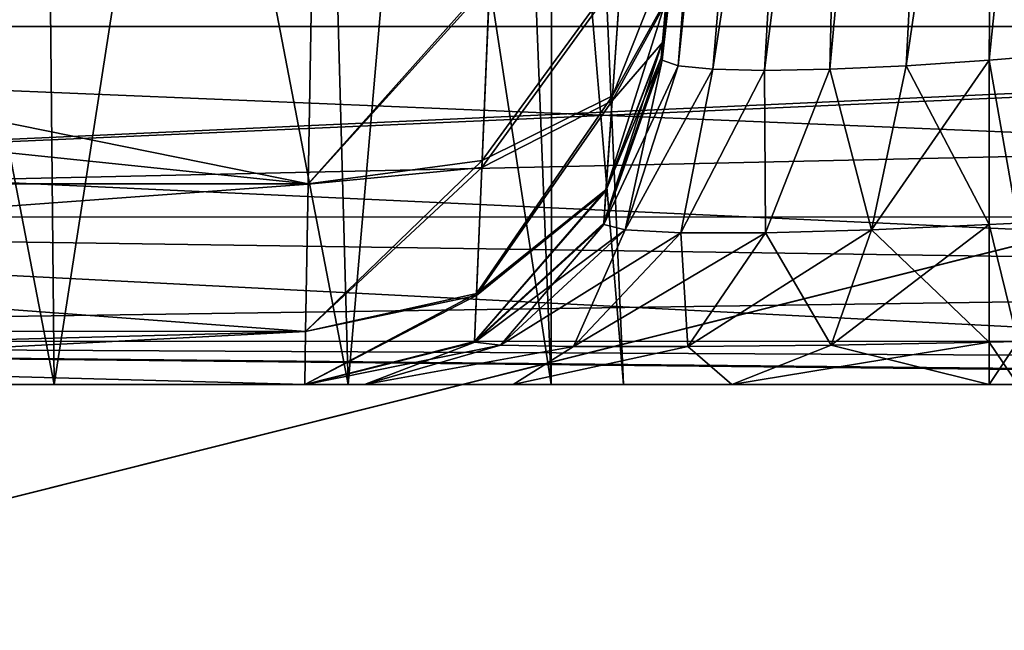
# Model space of a CAD drawing. Units: millimetres. Extents: x -308 to 308, y -200 to 0.
# Drawn here: x -162 to -156, y -25 to -21 of the extents above; entities that cross this region are included whole.
import ezdxf

# ---------------------------------------------------------------- set-up
doc = ezdxf.new("R2010")
doc.units = ezdxf.units.MM
doc.header["$LTSCALE"] = 65.185185
for name, color, linetype in [('115', 7, 'CONTINUOUS'), ('119', 7, 'CONTINUOUS'), ('133', 7, 'CONTINUOUS'), ('151', 7, 'CONTINUOUS'), ('160', 7, 'CONTINUOUS'), ('165', 7, 'CONTINUOUS'), ('173', 7, 'CONTINUOUS'), ('174', 7, 'CONTINUOUS'), ('175', 7, 'CONTINUOUS'), ('196', 7, 'CONTINUOUS'), ('197', 7, 'CONTINUOUS'), ('198', 7, 'CONTINUOUS'), ('20', 7, 'CONTINUOUS'), ('205', 7, 'CONTINUOUS'), ('206', 7, 'CONTINUOUS'), ('212', 7, 'CONTINUOUS'), ('213', 7, 'CONTINUOUS'), ('22', 7, 'CONTINUOUS'), ('239', 7, 'CONTINUOUS'), ('240', 7, 'CONTINUOUS'), ('266', 7, 'CONTINUOUS'), ('268', 7, 'CONTINUOUS'), ('34', 7, 'CONTINUOUS'), ('36', 7, 'CONTINUOUS'), ('56', 7, 'CONTINUOUS'), ('57', 7, 'CONTINUOUS'), ('67', 7, 'CONTINUOUS'), ('68', 7, 'CONTINUOUS'), ('89', 7, 'CONTINUOUS'), ('90', 7, 'CONTINUOUS')]:
    doc.layers.add(name, color=color, linetype=linetype)

msp = doc.modelspace()

# ---------------------------------------------------------------- linework, layer by layer
at = {"layer": '115', "color": 7, "linetype": 'CONTINUOUS', "true_color": 0x968f87}
for points in [[(-158.1963, -21.6743, -231.9769), (-157.2795, -11.195, -232.8938), (-157.0081, -11.132, -231.9028), (-158.1963, -21.6743, -231.9769)], [(-158.1963, -21.6743, -231.9769), (-157.0081, -11.132, -231.9028), (-158.1913, -21.688, -231.8172), (-158.1963, -21.6743, -231.9769)], [(-158.1913, -21.688, -231.8172), (-157.0081, -11.132, -231.9028), (-158.1021, -21.7196, -231.3536), (-158.1913, -21.688, -231.8172)], [(-158.1021, -21.7196, -231.3536), (-157.0081, -11.132, -231.9028), (-157.908, -21.739, -230.9275), (-158.1021, -21.7196, -231.3536)], [(-157.0081, -11.132, -231.9028), (-156.279, -11.132, -231.1733), (-157.908, -21.739, -230.9275), (-157.0081, -11.132, -231.9028)], [(-157.908, -21.739, -230.9275), (-156.279, -11.132, -231.1733), (-157.62, -21.7456, -230.561), (-157.908, -21.739, -230.9275)], [(-157.62, -21.7456, -230.561), (-156.279, -11.132, -231.1733), (-157.2536, -21.739, -230.273), (-157.62, -21.7456, -230.561)], [(-157.2536, -21.739, -230.273), (-156.279, -11.132, -231.1733), (-156.8275, -21.7196, -230.0789), (-157.2536, -21.739, -230.273)], [(-156.279, -11.132, -231.1733), (-155.2871, -11.195, -230.9014), (-156.8275, -21.7196, -230.0789), (-156.279, -11.132, -231.1733)], [(-155.2871, -11.195, -230.9014), (-156.3637, -21.688, -229.9896), (-156.8275, -21.7196, -230.0789), (-155.2871, -11.195, -230.9014)], [(-156.3637, -21.688, -229.9896), (-155.2871, -11.195, -230.9014), (-156.204, -21.6743, -229.9846), (-156.3637, -21.688, -229.9896)]]:
    msp.add_3dface(points, dxfattribs=at)
at = {"layer": '119', "color": 7, "linetype": 'CONTINUOUS', "true_color": 0x968f87}
for points in [[(-157.0081, -11.132, 231.9028), (-157.2795, -11.195, 232.8938), (-158.1021, -21.7196, 231.3536), (-157.0081, -11.132, 231.9028)], [(-157.908, -21.739, 230.9275), (-157.0081, -11.132, 231.9028), (-158.1021, -21.7196, 231.3536), (-157.908, -21.739, 230.9275)], [(-157.62, -21.7456, 230.561), (-157.0081, -11.132, 231.9028), (-157.908, -21.739, 230.9275), (-157.62, -21.7456, 230.561)], [(-157.2536, -21.739, 230.273), (-157.0081, -11.132, 231.9028), (-157.62, -21.7456, 230.561), (-157.2536, -21.739, 230.273)], [(-156.2789, -11.132, 231.1733), (-157.0081, -11.132, 231.9028), (-157.2536, -21.739, 230.273), (-156.2789, -11.132, 231.1733)], [(-156.8275, -21.7196, 230.0789), (-156.2789, -11.132, 231.1733), (-157.2536, -21.739, 230.273), (-156.8275, -21.7196, 230.0789)], [(-156.3637, -21.688, 229.9896), (-156.2789, -11.132, 231.1733), (-156.8275, -21.7196, 230.0789), (-156.3637, -21.688, 229.9896)], [(-156.204, -21.6743, 229.9846), (-156.2789, -11.132, 231.1733), (-156.3637, -21.688, 229.9896), (-156.204, -21.6743, 229.9846)], [(-158.1913, -21.688, 231.8172), (-157.2795, -11.195, 232.8938), (-158.1963, -21.6743, 231.9769), (-158.1913, -21.688, 231.8172)], [(-157.2795, -11.195, 232.8938), (-158.1913, -21.688, 231.8172), (-158.1021, -21.7196, 231.3536), (-157.2795, -11.195, 232.8938)]]:
    msp.add_3dface(points, dxfattribs=at)
at = {"layer": '133', "color": 7, "linetype": 'CONTINUOUS', "true_color": 0x968f87}
for points in [[(-160.1486, -21.2158, 235.0438), (-165.8918, -21.2198, 235.0434), (-171.3564, -22.3738, 234.6418), (-160.1486, -21.2158, 235.0438)], [(-160.1486, -21.2158, 235.0438), (-171.3564, -22.3738, 234.6418), (-160.1692, -22.3818, 234.6356), (-160.1486, -21.2158, 235.0438)], [(-171.3564, -22.3738, 234.6418), (-171.3564, -23.2005, 233.7397), (-160.1692, -22.3818, 234.6356), (-171.3564, -22.3738, 234.6418)], [(-160.1692, -22.3818, 234.6356), (-171.3564, -23.2005, 233.7397), (-160.1837, -23.2034, 233.7326), (-160.1692, -22.3818, 234.6356)], [(-171.3564, -23.2005, 233.7397), (-171.3564, -23.5, 232.5531), (-160.1837, -23.2034, 233.7326), (-171.3564, -23.2005, 233.7397)], [(-171.3564, -23.5, 232.5531), (-165.911, -23.5, 232.555), (-160.1837, -23.2034, 233.7326), (-171.3564, -23.5, 232.5531)], [(-165.911, -23.5, 232.555), (-160.1887, -23.5, 232.551), (-160.1837, -23.2034, 233.7326), (-165.911, -23.5, 232.555)]]:
    msp.add_3dface(points, dxfattribs=at)
at = {"layer": '151', "color": 7, "linetype": 'CONTINUOUS', "true_color": 0x968f87}
for points in [[(-171.3599, -22.3743, -234.6425), (-171.3564, -21.2179, -235.0436), (-160.1692, -22.3787, -234.6376), (-171.3599, -22.3743, -234.6425)], [(-171.3564, -21.2179, -235.0436), (-165.8918, -21.2198, -235.0434), (-160.1692, -22.3787, -234.6376), (-171.3564, -21.2179, -235.0436)], [(-165.8918, -21.2198, -235.0434), (-160.1486, -21.2158, -235.0438), (-160.1692, -22.3787, -234.6376), (-165.8918, -21.2198, -235.0434)], [(-171.3599, -23.2013, -233.7401), (-171.3599, -22.3743, -234.6425), (-160.1836, -23.2044, -233.7308), (-171.3599, -23.2013, -233.7401)], [(-160.1836, -23.2044, -233.7308), (-171.3599, -22.3743, -234.6425), (-160.1692, -22.3787, -234.6376), (-160.1836, -23.2044, -233.7308)], [(-160.1887, -23.5, -232.5527), (-165.9117, -23.5, -232.555), (-171.3599, -23.2013, -233.7401), (-160.1887, -23.5, -232.5527)], [(-160.1887, -23.5, -232.5527), (-171.3599, -23.2013, -233.7401), (-160.1836, -23.2044, -233.7308), (-160.1887, -23.5, -232.5527)]]:
    msp.add_3dface(points, dxfattribs=at)
at = {"layer": '160', "color": 7, "linetype": 'CONTINUOUS', "true_color": 0x968f87}
for points in [[(-123.6436, -21.5, -217.7942), (-147.2628, -21.5004, -217.7944), (-171.3564, -22.5642, -218.6872), (-123.6436, -21.5, -217.7942)], [(-123.6436, -21.5, -217.7942), (-171.3564, -22.5642, -218.6872), (-123.6393, -22.5647, -218.6868), (-123.6436, -21.5, -217.7942)], [(-147.2628, -21.5004, -217.7944), (-171.3564, -21.5, -217.7942), (-171.3564, -22.5642, -218.6872), (-147.2628, -21.5004, -217.7944)], [(-171.3564, -22.5642, -218.6872), (-171.3564, -23.2588, -219.8902), (-123.6393, -22.5647, -218.6868), (-171.3564, -22.5642, -218.6872)], [(-123.6393, -22.5647, -218.6868), (-171.3564, -23.2588, -219.8902), (-123.6393, -23.2594, -219.89), (-123.6393, -22.5647, -218.6868)], [(-171.3564, -23.5, -221.2583), (-147.2628, -23.5, -221.2579), (-171.3564, -23.2588, -219.8902), (-171.3564, -23.5, -221.2583)], [(-171.3564, -23.2588, -219.8902), (-147.2628, -23.5, -221.2579), (-123.6393, -23.2594, -219.89), (-171.3564, -23.2588, -219.8902)]]:
    msp.add_3dface(points, dxfattribs=at)
at = {"layer": '165', "color": 7, "linetype": 'CONTINUOUS', "true_color": 0x968f87}
for points in [[(-171.3564, -21.5, 217.7942), (-148.0441, -21.5004, 217.7944), (-171.3608, -22.5647, 218.6868), (-171.3564, -21.5, 217.7942)], [(-148.0441, -21.5004, 217.7944), (-123.6436, -22.5642, 218.6872), (-171.3608, -22.5647, 218.6868), (-148.0441, -21.5004, 217.7944)], [(-123.6436, -22.5642, 218.6872), (-123.6436, -23.2588, 219.8902), (-171.3608, -22.5647, 218.6868), (-123.6436, -22.5642, 218.6872)], [(-171.3608, -22.5647, 218.6868), (-123.6436, -23.2588, 219.8902), (-171.3608, -23.2594, 219.89), (-171.3608, -22.5647, 218.6868)], [(-123.6436, -23.2588, 219.8902), (-123.6436, -23.5, 221.2583), (-171.3608, -23.2594, 219.89), (-123.6436, -23.2588, 219.8902)], [(-123.6436, -23.5, 221.2583), (-148.0441, -23.5, 221.2579), (-171.3608, -23.2594, 219.89), (-123.6436, -23.5, 221.2583)], [(-148.0441, -23.5, 221.2579), (-171.3564, -23.5, 221.2583), (-171.3608, -23.2594, 219.89), (-148.0441, -23.5, 221.2579)]]:
    msp.add_3dface(points, dxfattribs=at)
at = {"layer": '173', "color": 7, "linetype": 'CONTINUOUS', "true_color": 0x968f87}
for points in [[(-156.3637, -21.688, -229.9896), (-156.204, -21.6743, -229.9846), (-156.204, -22.599, -229.6631), (-156.3637, -21.688, -229.9896)], [(-156.3637, -21.688, -229.9896), (-156.204, -22.599, -229.6631), (-156.3637, -22.6067, -229.6644), (-156.3637, -21.688, -229.9896)], [(-156.204, -22.599, -229.6631), (-156.204, -23.2604, -228.9414), (-156.3637, -22.6067, -229.6644), (-156.204, -22.599, -229.6631)], [(-156.3637, -22.6067, -229.6644), (-156.204, -23.2604, -228.9414), (-156.3637, -23.263, -228.9428), (-156.3637, -22.6067, -229.6644)], [(-156.204, -23.2604, -228.9414), (-156.204, -23.5, -227.9922), (-156.3637, -23.263, -228.9428), (-156.204, -23.2604, -228.9414)], [(-156.204, -23.5, -227.9922), (-156.3637, -23.5, -227.9985), (-156.3637, -23.263, -228.9428), (-156.204, -23.5, -227.9922)]]:
    msp.add_3dface(points, dxfattribs=at)
at = {"layer": '174', "color": 7, "linetype": 'CONTINUOUS', "true_color": 0x968f87}
for points in [[(-158.1963, -21.6743, -232.5525), (-158.1963, -21.6743, -231.9769), (-158.5178, -22.599, -232.5517), (-158.1963, -21.6743, -232.5525)], [(-158.1963, -21.6743, -231.9769), (-158.5178, -22.599, -231.9769), (-158.5178, -22.599, -232.5517), (-158.1963, -21.6743, -231.9769)], [(-158.5178, -22.599, -231.9769), (-159.2395, -23.2604, -231.9769), (-159.2395, -23.2604, -232.5512), (-158.5178, -22.599, -231.9769)], [(-158.5178, -22.599, -232.5517), (-158.5178, -22.599, -231.9769), (-159.2395, -23.2604, -232.5512), (-158.5178, -22.599, -232.5517)], [(-160.1887, -23.5, -231.9769), (-160.1887, -23.5, -232.5527), (-159.2395, -23.2604, -232.5512), (-160.1887, -23.5, -231.9769)], [(-159.2395, -23.2604, -231.9769), (-160.1887, -23.5, -231.9769), (-159.2395, -23.2604, -232.5512), (-159.2395, -23.2604, -231.9769)]]:
    msp.add_3dface(points, dxfattribs=at)
at = {"layer": '175', "color": 7, "linetype": 'CONTINUOUS', "true_color": 0x968f87}
for points in [[(-158.1435, -21.0699, -233.0641), (-158.1674, -21.3438, -233.0385), (-158.4686, -21.8871, -233.8308), (-158.1435, -21.0699, -233.0641)], [(-158.4196, -21.1838, -234.052), (-158.1435, -21.0699, -233.0641), (-158.4686, -21.8871, -233.8308), (-158.4196, -21.1838, -234.052)], [(-159.1534, -21.2391, -234.776), (-158.4196, -21.1838, -234.052), (-159.1972, -22.2493, -234.4221), (-159.1534, -21.2391, -234.776)], [(-159.1972, -22.2493, -234.4221), (-158.4196, -21.1838, -234.052), (-158.4686, -21.8871, -233.8308), (-159.1972, -22.2493, -234.4221)], [(-160.1692, -22.3787, -234.6376), (-160.1486, -21.2158, -235.0438), (-159.1534, -21.2391, -234.776), (-160.1692, -22.3787, -234.6376)], [(-160.1692, -22.3787, -234.6376), (-159.1534, -21.2391, -234.776), (-159.1972, -22.2493, -234.4221), (-160.1692, -22.3787, -234.6376)], [(-158.1674, -21.3438, -233.0385), (-158.1887, -21.5865, -232.8396), (-158.5048, -22.4106, -233.2801), (-158.1674, -21.3438, -233.0385)], [(-158.4686, -21.8871, -233.8308), (-158.1674, -21.3438, -233.0385), (-158.5048, -22.4106, -233.2801), (-158.4686, -21.8871, -233.8308)], [(-158.1887, -21.5865, -232.8396), (-158.1963, -21.6743, -232.5525), (-158.5178, -22.599, -232.5517), (-158.1887, -21.5865, -232.8396)], [(-158.1887, -21.5865, -232.8396), (-158.5178, -22.599, -232.5517), (-158.5048, -22.4106, -233.2801), (-158.1887, -21.5865, -232.8396)], [(-159.1972, -22.2493, -234.4221), (-158.4686, -21.8871, -233.8308), (-159.2285, -22.9915, -233.6146), (-159.1972, -22.2493, -234.4221)], [(-159.2285, -22.9915, -233.6146), (-158.4686, -21.8871, -233.8308), (-158.5048, -22.4106, -233.2801), (-159.2285, -22.9915, -233.6146)], [(-160.1836, -23.2044, -233.7308), (-160.1692, -22.3787, -234.6376), (-159.1972, -22.2493, -234.4221), (-160.1836, -23.2044, -233.7308)], [(-160.1836, -23.2044, -233.7308), (-159.1972, -22.2493, -234.4221), (-159.2285, -22.9915, -233.6146), (-160.1836, -23.2044, -233.7308)], [(-158.5178, -22.599, -232.5517), (-159.2395, -23.2604, -232.5512), (-158.5048, -22.4106, -233.2801), (-158.5178, -22.599, -232.5517)], [(-159.2395, -23.2604, -232.5512), (-159.2285, -22.9915, -233.6146), (-158.5048, -22.4106, -233.2801), (-159.2395, -23.2604, -232.5512)], [(-160.1887, -23.5, -232.5527), (-160.1836, -23.2044, -233.7308), (-159.2285, -22.9915, -233.6146), (-160.1887, -23.5, -232.5527)], [(-159.2395, -23.2604, -232.5512), (-160.1887, -23.5, -232.5527), (-159.2285, -22.9915, -233.6146), (-159.2395, -23.2604, -232.5512)]]:
    msp.add_3dface(points, dxfattribs=at)
at = {"layer": '196', "color": 7, "linetype": 'CONTINUOUS', "true_color": 0x968f87}
for points in [[(-160.1486, -21.2158, 235.0438), (-160.1692, -22.3818, 234.6356), (-159.1552, -21.2614, 234.7739), (-160.1486, -21.2158, 235.0438)], [(-158.4226, -21.2148, 234.0509), (-159.1552, -21.2614, 234.7739), (-159.1986, -22.2878, 234.3959), (-158.4226, -21.2148, 234.0509)], [(-158.4226, -21.2148, 234.0509), (-159.1986, -22.2878, 234.3959), (-158.4705, -21.9146, 233.8134), (-158.4226, -21.2148, 234.0509)], [(-158.1692, -21.3636, 233.0331), (-158.4226, -21.2148, 234.0509), (-158.4705, -21.9146, 233.8134), (-158.1692, -21.3636, 233.0331)], [(-159.1552, -21.2614, 234.7739), (-160.1692, -22.3818, 234.6356), (-159.1986, -22.2878, 234.3959), (-159.1552, -21.2614, 234.7739)], [(-158.189, -21.59, 232.8339), (-158.1692, -21.3636, 233.0331), (-158.4705, -21.9146, 233.8134), (-158.189, -21.59, 232.8339)], [(-158.1963, -21.6743, 232.5525), (-158.189, -21.59, 232.8339), (-158.5053, -22.419, 233.2644), (-158.1963, -21.6743, 232.5525)], [(-158.5053, -22.419, 233.2644), (-158.189, -21.59, 232.8339), (-158.4705, -21.9146, 233.8134), (-158.5053, -22.419, 233.2644)], [(-158.1963, -21.6743, 232.5525), (-158.5053, -22.419, 233.2644), (-158.5177, -22.599, 232.551), (-158.1963, -21.6743, 232.5525)], [(-159.2288, -23.0039, 233.5913), (-158.5053, -22.419, 233.2644), (-158.4705, -21.9146, 233.8134), (-159.2288, -23.0039, 233.5913)], [(-159.1986, -22.2878, 234.3959), (-159.2288, -23.0039, 233.5913), (-158.4705, -21.9146, 233.8134), (-159.1986, -22.2878, 234.3959)], [(-160.1692, -22.3818, 234.6356), (-160.1837, -23.2034, 233.7326), (-159.1986, -22.2878, 234.3959), (-160.1692, -22.3818, 234.6356)], [(-160.1837, -23.2034, 233.7326), (-159.2288, -23.0039, 233.5913), (-159.1986, -22.2878, 234.3959), (-160.1837, -23.2034, 233.7326)], [(-158.5053, -22.419, 233.2644), (-159.2288, -23.0039, 233.5913), (-159.2395, -23.2604, 232.551), (-158.5053, -22.419, 233.2644)], [(-158.5177, -22.599, 232.551), (-158.5053, -22.419, 233.2644), (-159.2395, -23.2604, 232.551), (-158.5177, -22.599, 232.551)], [(-160.1837, -23.2034, 233.7326), (-160.1887, -23.5, 232.551), (-159.2288, -23.0039, 233.5913), (-160.1837, -23.2034, 233.7326)], [(-159.2288, -23.0039, 233.5913), (-160.1887, -23.5, 232.551), (-159.2395, -23.2604, 232.551), (-159.2288, -23.0039, 233.5913)]]:
    msp.add_3dface(points, dxfattribs=at)
at = {"layer": '197', "color": 7, "linetype": 'CONTINUOUS', "true_color": 0x968f87}
for points in [[(-158.1963, -21.6743, 231.9769), (-158.5177, -22.599, 232.551), (-158.5178, -22.599, 231.9769), (-158.1963, -21.6743, 231.9769)], [(-158.1963, -21.6743, 231.9769), (-158.1963, -21.6743, 232.5525), (-158.5177, -22.599, 232.551), (-158.1963, -21.6743, 231.9769)], [(-158.5177, -22.599, 232.551), (-159.2395, -23.2604, 232.551), (-158.5178, -22.599, 231.9769), (-158.5177, -22.599, 232.551)], [(-158.5178, -22.599, 231.9769), (-159.2395, -23.2604, 232.551), (-159.2395, -23.2604, 231.9769), (-158.5178, -22.599, 231.9769)], [(-160.1887, -23.5, 232.551), (-160.1887, -23.5, 231.9769), (-159.2395, -23.2604, 231.9769), (-160.1887, -23.5, 232.551)], [(-159.2395, -23.2604, 232.551), (-160.1887, -23.5, 232.551), (-159.2395, -23.2604, 231.9769), (-159.2395, -23.2604, 232.551)]]:
    msp.add_3dface(points, dxfattribs=at)
at = {"layer": '198', "color": 7, "linetype": 'CONTINUOUS', "true_color": 0x968f87}
for points in [[(-158.1913, -21.688, 231.8172), (-158.1963, -21.6743, 231.9769), (-158.5178, -22.599, 231.9769), (-158.1913, -21.688, 231.8172)], [(-158.1913, -21.688, 231.8172), (-158.5178, -22.599, 231.9769), (-158.5165, -22.6067, 231.8172), (-158.1913, -21.688, 231.8172)], [(-158.5178, -22.599, 231.9769), (-159.2395, -23.2604, 231.9769), (-158.5165, -22.6067, 231.8172), (-158.5178, -22.599, 231.9769)], [(-158.5165, -22.6067, 231.8172), (-159.2395, -23.2604, 231.9769), (-159.2381, -23.263, 231.8172), (-158.5165, -22.6067, 231.8172)], [(-159.2395, -23.2604, 231.9769), (-160.1887, -23.5, 231.9769), (-159.2381, -23.263, 231.8172), (-159.2395, -23.2604, 231.9769)], [(-160.1887, -23.5, 231.9769), (-160.1824, -23.5, 231.8172), (-159.2381, -23.263, 231.8172), (-160.1887, -23.5, 231.9769)]]:
    msp.add_3dface(points, dxfattribs=at)
at = {"layer": '20', "color": 7, "linetype": 'CONTINUOUS', "true_color": 0x968f87}
for points in [[(-158.1963, -21.6743, 231.9769), (-157.2795, -11.195, 232.8938), (-158.1963, -21.6743, 232.5525), (-158.1963, -21.6743, 231.9769)], [(-158.1963, -21.6743, 232.5525), (-157.2795, -11.195, 232.8938), (-158.189, -21.59, 232.8339), (-158.1963, -21.6743, 232.5525)], [(-158.189, -21.59, 232.8339), (-157.2795, -11.195, 232.8938), (-158.1692, -21.3636, 233.0331), (-158.189, -21.59, 232.8339)]]:
    msp.add_3dface(points, dxfattribs=at)
at = {"layer": '205', "color": 7, "linetype": 'CONTINUOUS', "true_color": 0x968f87}
for points in [[(-158.1913, -21.688, 231.8172), (-158.5165, -22.6067, 231.8172), (-158.3969, -22.637, 231.1596), (-158.1913, -21.688, 231.8172)], [(-158.1021, -21.7196, 231.3536), (-158.1913, -21.688, 231.8172), (-158.3969, -22.637, 231.1596), (-158.1021, -21.7196, 231.3536)], [(-157.908, -21.739, 230.9275), (-158.1021, -21.7196, 231.3536), (-158.3969, -22.637, 231.1596), (-157.908, -21.739, 230.9275)], [(-156.8275, -21.7196, 230.0789), (-157.2536, -21.739, 230.273), (-157.0213, -22.637, 229.784), (-156.8275, -21.7196, 230.0789)], [(-156.8275, -21.7196, 230.0789), (-157.0213, -22.637, 229.784), (-156.3637, -22.6067, 229.6644), (-156.8275, -21.7196, 230.0789)], [(-156.3637, -21.688, 229.9896), (-156.8275, -21.7196, 230.0789), (-156.3637, -22.6067, 229.6644), (-156.3637, -21.688, 229.9896)], [(-157.908, -21.739, 230.9275), (-158.3969, -22.637, 231.1596), (-158.0871, -22.6525, 230.5668), (-157.908, -21.739, 230.9275)], [(-157.62, -21.7456, 230.561), (-157.908, -21.739, 230.9275), (-158.0871, -22.6525, 230.5668), (-157.62, -21.7456, 230.561)], [(-157.62, -21.7456, 230.561), (-158.0871, -22.6525, 230.5668), (-157.6141, -22.6525, 230.0938), (-157.62, -21.7456, 230.561)], [(-157.2536, -21.739, 230.273), (-157.62, -21.7456, 230.561), (-157.6141, -22.6525, 230.0938), (-157.2536, -21.739, 230.273)], [(-157.2536, -21.739, 230.273), (-157.6141, -22.6525, 230.0938), (-157.0213, -22.637, 229.784), (-157.2536, -21.739, 230.273)], [(-158.5165, -22.6067, 231.8172), (-159.2381, -23.263, 231.8172), (-159.0951, -23.28, 230.9347), (-158.5165, -22.6067, 231.8172)], [(-158.5165, -22.6067, 231.8172), (-159.0951, -23.28, 230.9347), (-158.3969, -22.637, 231.1596), (-158.5165, -22.6067, 231.8172)], [(-157.0213, -22.637, 229.784), (-156.3637, -23.263, 228.9428), (-156.3637, -22.6067, 229.6644), (-157.0213, -22.637, 229.784)], [(-159.0951, -23.28, 230.9347), (-158.686, -23.2886, 230.1329), (-158.3969, -22.637, 231.1596), (-159.0951, -23.28, 230.9347)], [(-158.3969, -22.637, 231.1596), (-158.686, -23.2886, 230.1329), (-158.0871, -22.6525, 230.5668), (-158.3969, -22.637, 231.1596)], [(-158.686, -23.2886, 230.1329), (-158.048, -23.2886, 229.4949), (-158.0871, -22.6525, 230.5668), (-158.686, -23.2886, 230.1329)], [(-158.0871, -22.6525, 230.5668), (-158.048, -23.2886, 229.4949), (-157.6141, -22.6525, 230.0938), (-158.0871, -22.6525, 230.5668)], [(-158.048, -23.2886, 229.4949), (-157.2462, -23.28, 229.0858), (-157.6141, -22.6525, 230.0938), (-158.048, -23.2886, 229.4949)], [(-157.6141, -22.6525, 230.0938), (-157.2462, -23.28, 229.0858), (-157.0213, -22.637, 229.784), (-157.6141, -22.6525, 230.0938)], [(-157.2462, -23.28, 229.0858), (-156.3637, -23.263, 228.9428), (-157.0213, -22.637, 229.784), (-157.2462, -23.28, 229.0858)], [(-160.1824, -23.5, 231.8172), (-159.855, -23.5, 230.3792), (-159.2381, -23.263, 231.8172), (-160.1824, -23.5, 231.8172)], [(-159.2381, -23.263, 231.8172), (-159.855, -23.5, 230.3792), (-159.0951, -23.28, 230.9347), (-159.2381, -23.263, 231.8172)], [(-157.2462, -23.28, 229.0858), (-156.3637, -23.5, 227.9985), (-156.3637, -23.263, 228.9428), (-157.2462, -23.28, 229.0858)], [(-159.0951, -23.28, 230.9347), (-159.855, -23.5, 230.3792), (-158.686, -23.2886, 230.1329), (-159.0951, -23.28, 230.9347)], [(-159.855, -23.5, 230.3792), (-159.0235, -23.5, 229.1576), (-158.686, -23.2886, 230.1329), (-159.855, -23.5, 230.3792)], [(-159.0235, -23.5, 229.1576), (-157.8022, -23.5, 228.3261), (-158.048, -23.2886, 229.4949), (-159.0235, -23.5, 229.1576)], [(-158.686, -23.2886, 230.1329), (-159.0235, -23.5, 229.1576), (-158.048, -23.2886, 229.4949), (-158.686, -23.2886, 230.1329)], [(-158.048, -23.2886, 229.4949), (-157.8022, -23.5, 228.3261), (-157.2462, -23.28, 229.0858), (-158.048, -23.2886, 229.4949)], [(-157.8022, -23.5, 228.3261), (-156.3637, -23.5, 227.9985), (-157.2462, -23.28, 229.0858), (-157.8022, -23.5, 228.3261)]]:
    msp.add_3dface(points, dxfattribs=at)
at = {"layer": '206', "color": 7, "linetype": 'CONTINUOUS', "true_color": 0x968f87}
for points in [[(-156.204, -21.6743, 229.9846), (-156.3637, -21.688, 229.9896), (-156.204, -22.599, 229.6631), (-156.204, -21.6743, 229.9846)], [(-156.3637, -21.688, 229.9896), (-156.3637, -22.6067, 229.6644), (-156.204, -22.599, 229.6631), (-156.3637, -21.688, 229.9896)], [(-156.204, -22.599, 229.6631), (-156.3637, -22.6067, 229.6644), (-156.204, -23.2604, 228.9414), (-156.204, -22.599, 229.6631)], [(-156.3637, -22.6067, 229.6644), (-156.3637, -23.263, 228.9428), (-156.204, -23.2604, 228.9414), (-156.3637, -22.6067, 229.6644)], [(-156.3637, -23.263, 228.9428), (-156.3637, -23.5, 227.9985), (-156.204, -23.2604, 228.9414), (-156.3637, -23.263, 228.9428)], [(-156.3637, -23.5, 227.9985), (-156.204, -23.5, 227.9922), (-156.204, -23.2604, 228.9414), (-156.3637, -23.5, 227.9985)]]:
    msp.add_3dface(points, dxfattribs=at)
at = {"layer": '212', "color": 7, "linetype": 'CONTINUOUS', "true_color": 0x968f87}
for points in [[(-158.1913, -21.688, -231.8172), (-158.1021, -21.7196, -231.3536), (-158.5165, -22.6067, -231.8172), (-158.1913, -21.688, -231.8172)], [(-158.1021, -21.7196, -231.3536), (-158.3969, -22.637, -231.1596), (-158.5165, -22.6067, -231.8172), (-158.1021, -21.7196, -231.3536)], [(-158.1021, -21.7196, -231.3536), (-157.908, -21.739, -230.9275), (-158.3969, -22.637, -231.1596), (-158.1021, -21.7196, -231.3536)], [(-157.2536, -21.739, -230.273), (-156.8275, -21.7196, -230.0789), (-157.0213, -22.637, -229.784), (-157.2536, -21.739, -230.273)], [(-156.8275, -21.7196, -230.0789), (-156.3637, -21.688, -229.9896), (-157.0213, -22.637, -229.784), (-156.8275, -21.7196, -230.0789)], [(-156.3637, -21.688, -229.9896), (-156.3637, -22.6067, -229.6644), (-157.0213, -22.637, -229.784), (-156.3637, -21.688, -229.9896)], [(-157.908, -21.739, -230.9275), (-158.0871, -22.6525, -230.5668), (-158.3969, -22.637, -231.1596), (-157.908, -21.739, -230.9275)], [(-157.908, -21.739, -230.9275), (-157.62, -21.7456, -230.561), (-158.0871, -22.6525, -230.5668), (-157.908, -21.739, -230.9275)], [(-157.62, -21.7456, -230.561), (-157.6141, -22.6525, -230.0938), (-158.0871, -22.6525, -230.5668), (-157.62, -21.7456, -230.561)], [(-157.62, -21.7456, -230.561), (-157.2536, -21.739, -230.273), (-157.6141, -22.6525, -230.0938), (-157.62, -21.7456, -230.561)], [(-157.2536, -21.739, -230.273), (-157.0213, -22.637, -229.784), (-157.6141, -22.6525, -230.0938), (-157.2536, -21.739, -230.273)], [(-158.3969, -22.637, -231.1596), (-159.2381, -23.263, -231.8172), (-158.5165, -22.6067, -231.8172), (-158.3969, -22.637, -231.1596)], [(-156.3637, -22.6067, -229.6644), (-156.3637, -23.263, -228.9428), (-157.2462, -23.28, -229.0858), (-156.3637, -22.6067, -229.6644)], [(-156.3637, -22.6067, -229.6644), (-157.2462, -23.28, -229.0858), (-157.0213, -22.637, -229.784), (-156.3637, -22.6067, -229.6644)], [(-159.0951, -23.28, -230.9347), (-159.2381, -23.263, -231.8172), (-158.3969, -22.637, -231.1596), (-159.0951, -23.28, -230.9347)], [(-158.0871, -22.6525, -230.5668), (-159.0951, -23.28, -230.9347), (-158.3969, -22.637, -231.1596), (-158.0871, -22.6525, -230.5668)], [(-158.686, -23.2886, -230.1329), (-159.0951, -23.28, -230.9347), (-158.0871, -22.6525, -230.5668), (-158.686, -23.2886, -230.1329)], [(-158.048, -23.2886, -229.4949), (-158.686, -23.2886, -230.1329), (-157.6141, -22.6525, -230.0938), (-158.048, -23.2886, -229.4949)], [(-157.6141, -22.6525, -230.0938), (-158.686, -23.2886, -230.1329), (-158.0871, -22.6525, -230.5668), (-157.6141, -22.6525, -230.0938)], [(-157.2462, -23.28, -229.0858), (-158.048, -23.2886, -229.4949), (-157.0213, -22.637, -229.784), (-157.2462, -23.28, -229.0858)], [(-157.0213, -22.637, -229.784), (-158.048, -23.2886, -229.4949), (-157.6141, -22.6525, -230.0938), (-157.0213, -22.637, -229.784)], [(-159.0951, -23.28, -230.9347), (-160.1824, -23.5, -231.8172), (-159.2381, -23.263, -231.8172), (-159.0951, -23.28, -230.9347)], [(-156.3637, -23.5, -227.9985), (-157.8022, -23.5, -228.3261), (-156.3637, -23.263, -228.9428), (-156.3637, -23.5, -227.9985)], [(-156.3637, -23.263, -228.9428), (-157.8022, -23.5, -228.3261), (-157.2462, -23.28, -229.0858), (-156.3637, -23.263, -228.9428)], [(-159.855, -23.5, -230.3792), (-160.1824, -23.5, -231.8172), (-159.0951, -23.28, -230.9347), (-159.855, -23.5, -230.3792)], [(-158.686, -23.2886, -230.1329), (-159.855, -23.5, -230.3792), (-159.0951, -23.28, -230.9347), (-158.686, -23.2886, -230.1329)], [(-159.0235, -23.5, -229.1576), (-159.855, -23.5, -230.3792), (-158.686, -23.2886, -230.1329), (-159.0235, -23.5, -229.1576)], [(-157.8022, -23.5, -228.3261), (-159.0235, -23.5, -229.1576), (-158.048, -23.2886, -229.4949), (-157.8022, -23.5, -228.3261)], [(-158.048, -23.2886, -229.4949), (-159.0235, -23.5, -229.1576), (-158.686, -23.2886, -230.1329), (-158.048, -23.2886, -229.4949)], [(-157.2462, -23.28, -229.0858), (-157.8022, -23.5, -228.3261), (-158.048, -23.2886, -229.4949), (-157.2462, -23.28, -229.0858)]]:
    msp.add_3dface(points, dxfattribs=at)
at = {"layer": '213', "color": 7, "linetype": 'CONTINUOUS', "true_color": 0x968f87}
for points in [[(-158.1963, -21.6743, -231.9769), (-158.1913, -21.688, -231.8172), (-158.5178, -22.599, -231.9769), (-158.1963, -21.6743, -231.9769)], [(-158.1913, -21.688, -231.8172), (-158.5165, -22.6067, -231.8172), (-158.5178, -22.599, -231.9769), (-158.1913, -21.688, -231.8172)], [(-158.5178, -22.599, -231.9769), (-158.5165, -22.6067, -231.8172), (-159.2395, -23.2604, -231.9769), (-158.5178, -22.599, -231.9769)], [(-158.5165, -22.6067, -231.8172), (-159.2381, -23.263, -231.8172), (-159.2395, -23.2604, -231.9769), (-158.5165, -22.6067, -231.8172)], [(-160.1824, -23.5, -231.8172), (-160.1887, -23.5, -231.9769), (-159.2395, -23.2604, -231.9769), (-160.1824, -23.5, -231.8172)], [(-159.2381, -23.263, -231.8172), (-160.1824, -23.5, -231.8172), (-159.2395, -23.2604, -231.9769), (-159.2381, -23.263, -231.8172)]]:
    msp.add_3dface(points, dxfattribs=at)
at = {"layer": '22', "color": 7, "linetype": 'CONTINUOUS', "true_color": 0x968f87}
for points in [[(-171.3564, -23.5, 221.2583), (-148.0441, -23.5, 221.2579), (-163.4117, -23.5, 222.2121), (-171.3564, -23.5, 221.2583)], [(-165.911, -23.5, 232.555), (-160.1887, -23.5, 231.9769), (-160.1887, -23.5, 232.551), (-165.911, -23.5, 232.555)], [(-160.1887, -23.5, 231.9769), (-165.911, -23.5, 232.555), (-161.5883, -23.5, 230.1879), (-160.1887, -23.5, 231.9769)], [(-161.5883, -23.5, 230.1879), (-165.911, -23.5, 232.555), (-163.4117, -23.5, 230.1879), (-161.5883, -23.5, 230.1879)], [(-163.4117, -23.5, 222.2121), (-148.0441, -23.5, 221.2579), (-161.5883, -23.5, 222.2121), (-163.4117, -23.5, 222.2121)], [(-160.1824, -23.5, 231.8172), (-160.1887, -23.5, 231.9769), (-161.5883, -23.5, 230.1879), (-160.1824, -23.5, 231.8172)], [(-159.9462, -23.5, 229.3965), (-160.1824, -23.5, 231.8172), (-161.5883, -23.5, 230.1879), (-159.9462, -23.5, 229.3965)], [(-161.5883, -23.5, 222.2121), (-148.0441, -23.5, 221.2579), (-159.9462, -23.5, 223.0035), (-161.5883, -23.5, 222.2121)], [(-159.855, -23.5, 230.3792), (-160.1824, -23.5, 231.8172), (-159.9462, -23.5, 229.3965), (-159.855, -23.5, 230.3792)], [(-158.8113, -23.5, 227.9724), (-159.855, -23.5, 230.3792), (-159.9462, -23.5, 229.3965), (-158.8113, -23.5, 227.9724)], [(-159.9462, -23.5, 223.0035), (-148.0441, -23.5, 221.2579), (-158.8113, -23.5, 224.4276), (-159.9462, -23.5, 223.0035)], [(-159.0235, -23.5, 229.1576), (-159.855, -23.5, 230.3792), (-158.8113, -23.5, 227.9724), (-159.0235, -23.5, 229.1576)], [(-157.8022, -23.5, 228.3261), (-159.0235, -23.5, 229.1576), (-158.4071, -23.5, 226.2), (-157.8022, -23.5, 228.3261)], [(-158.4071, -23.5, 226.2), (-159.0235, -23.5, 229.1576), (-158.8113, -23.5, 227.9724), (-158.4071, -23.5, 226.2)], [(-148.0441, -23.5, 221.2579), (-158.4071, -23.5, 226.2), (-158.8113, -23.5, 224.4276), (-148.0441, -23.5, 221.2579)], [(-148.0441, -23.5, 221.2579), (-157.8022, -23.5, 228.3261), (-158.4071, -23.5, 226.2), (-148.0441, -23.5, 221.2579)], [(-156.3637, -23.5, 227.9985), (-157.8022, -23.5, 228.3261), (-148.0441, -23.5, 221.2579), (-156.3637, -23.5, 227.9985)], [(-156.204, -23.5, 227.9922), (-156.3637, -23.5, 227.9985), (-148.0441, -23.5, 221.2579), (-156.204, -23.5, 227.9922)]]:
    msp.add_3dface(points, dxfattribs=at)
at = {"layer": '239', "color": 7, "linetype": 'CONTINUOUS', "true_color": 0x968f87}
for points in [[(-121.8225, -126.3957, -128.7408), (-110.217, -15.9772, -140.3462), (-266.3689, -10.4306, -140.9292), (-121.8225, -126.3957, -128.7408)], [(-121.8547, -126.6394, -128.7152), (-121.8225, -126.3957, -128.7408), (-266.3689, -10.4306, -140.9292), (-121.8547, -126.6394, -128.7152)], [(-121.8981, -126.8751, -128.6904), (-121.8547, -126.6394, -128.7152), (-266.3689, -10.4306, -140.9292), (-121.8981, -126.8751, -128.6904)], [(-122.1383, -127.4663, -128.6283), (-121.8981, -126.8751, -128.6904), (-266.3689, -10.4306, -140.9292), (-122.1383, -127.4663, -128.6283)], [(-122.5552, -127.9636, -128.576), (-122.1383, -127.4663, -128.6283), (-266.3689, -10.4306, -140.9292), (-122.5552, -127.9636, -128.576)], [(-123.0879, -128.3321, -128.5373), (-122.5552, -127.9636, -128.576), (-266.3689, -10.4306, -140.9292), (-123.0879, -128.3321, -128.5373)], [(-123.7307, -128.5821, -128.511), (-123.0879, -128.3321, -128.5373), (-266.3689, -10.4306, -140.9292), (-123.7307, -128.5821, -128.511)], [(-124.4626, -128.6937, -128.4993), (-123.7307, -128.5821, -128.511), (-266.3689, -10.4306, -140.9292), (-124.4626, -128.6937, -128.4993)], [(-125.2361, -128.6415, -128.5048), (-124.4626, -128.6937, -128.4993), (-266.3689, -10.4306, -140.9292), (-125.2361, -128.6415, -128.5048)], [(-125.952, -128.4424, -128.5257), (-125.2361, -128.6415, -128.5048), (-266.3689, -10.4306, -140.9292), (-125.952, -128.4424, -128.5257)], [(-126.4885, -128.1837, -128.5529), (-125.952, -128.4424, -128.5257), (-266.3689, -10.4306, -140.9292), (-126.4885, -128.1837, -128.5529)], [(-126.8797, -127.9487, -128.5776), (-126.4885, -128.1837, -128.5529), (-266.3689, -10.4306, -140.9292), (-126.8797, -127.9487, -128.5776)], [(-127.1512, -127.7885, -128.5944), (-126.8797, -127.9487, -128.5776), (-266.3689, -10.4306, -140.9292), (-127.1512, -127.7885, -128.5944)], [(-127.3633, -127.7419, -128.5993), (-127.1512, -127.7885, -128.5944), (-266.3689, -10.4306, -140.9292), (-127.3633, -127.7419, -128.5993)], [(-151.1006, -128.1406, -128.5574), (-127.3633, -127.7419, -128.5993), (-266.3689, -10.4306, -140.9292), (-151.1006, -128.1406, -128.5574)], [(-265.7, -11.1163, -140.8572), (-151.1006, -128.1406, -128.5574), (-266.3689, -10.4306, -140.9292), (-265.7, -11.1163, -140.8572)], [(-174.4782, -128.3524, -128.5351), (-151.1006, -128.1406, -128.5574), (-265.7, -11.1163, -140.8572), (-174.4782, -128.3524, -128.5351)]]:
    msp.add_3dface(points, dxfattribs=at)
at = {"layer": '240', "color": 7, "linetype": 'CONTINUOUS', "true_color": 0x968f87}
for points in [[(-263.8814, -15.8045, 140.3644), (-103.6166, -9.5263, 141.0243), (-192.6128, -25.4469, 139.3509), (-263.8814, -15.8045, 140.3644)], [(-192.6128, -25.4469, 139.3509), (-103.6166, -9.5263, 141.0243), (-187.21, -24.5959, 139.4404), (-192.6128, -25.4469, 139.3509)], [(-187.21, -24.5959, 139.4404), (-103.6166, -9.5263, 141.0243), (-181.8072, -25.4469, 139.3509), (-187.21, -24.5959, 139.4404)], [(-181.8072, -25.4469, 139.3509), (-103.6166, -9.5263, 141.0243), (-176.9268, -27.9197, 139.091), (-181.8072, -25.4469, 139.3509)], [(-103.6166, -9.5263, 141.0243), (-105.135, -9.9134, 140.9836), (-176.9268, -27.9197, 139.091), (-103.6166, -9.5263, 141.0243)], [(-176.9268, -27.9197, 139.091), (-105.135, -9.9134, 140.9836), (-173.0521, -31.7732, 138.686), (-176.9268, -27.9197, 139.091)], [(-173.0521, -31.7732, 138.686), (-105.135, -9.9134, 140.9836), (-170.5657, -36.6268, 138.1759), (-173.0521, -31.7732, 138.686)], [(-105.135, -9.9134, 140.9836), (-106.4231, -10.4769, 140.9243), (-170.5657, -36.6268, 138.1759), (-105.135, -9.9134, 140.9836)], [(-170.5657, -36.6268, 138.1759), (-106.4231, -10.4769, 140.9243), (-169.71, -42, 137.6111), (-170.5657, -36.6268, 138.1759)], [(-106.4231, -10.4769, 140.9243), (-107.5218, -11.1946, 140.8489), (-169.71, -42, 137.6111), (-106.4231, -10.4769, 140.9243)], [(-107.5218, -11.1946, 140.8489), (-108.4363, -12.0417, 140.7599), (-169.71, -42, 137.6111), (-107.5218, -11.1946, 140.8489)], [(-108.4363, -12.0417, 140.7599), (-109.1629, -12.9947, 140.6597), (-169.71, -42, 137.6111), (-108.4363, -12.0417, 140.7599)], [(-109.1629, -12.9947, 140.6597), (-109.6961, -14.0402, 140.5498), (-169.71, -42, 137.6111), (-109.1629, -12.9947, 140.6597)], [(-109.6961, -14.0402, 140.5498), (-151.1024, -128.1406, 128.5574), (-169.71, -42, 137.6111), (-109.6961, -14.0402, 140.5498)]]:
    msp.add_3dface(points, dxfattribs=at)
at = {"layer": '266', "color": 7, "linetype": 'CONTINUOUS', "true_color": 0x968f87}
for points in [[(-264.6455, -21.4243, -146.9174), (-107.6285, -17.4774, -147.3322), (-263.9853, -22.72, -146.7812), (-264.6455, -21.4243, -146.9174)], [(-107.6285, -17.4774, -147.3322), (-262.997, -25.8, -146.4575), (-263.9853, -22.72, -146.7812), (-107.6285, -17.4774, -147.3322)], [(-262.7846, -26.5707, -146.3765), (-262.997, -25.8, -146.4575), (-107.6285, -17.4774, -147.3322), (-262.7846, -26.5707, -146.3765)], [(-262.6497, -27.3451, -146.2951), (-262.7846, -26.5707, -146.3765), (-107.6285, -17.4774, -147.3322), (-262.6497, -27.3451, -146.2951)], [(-256.9378, -74.1431, -141.3764), (-262.6497, -27.3451, -146.2951), (-107.6285, -17.4774, -147.3322), (-256.9378, -74.1431, -141.3764)], [(-250.8594, -126.241, -135.9007), (-256.9378, -74.1431, -141.3764), (-107.6285, -17.4774, -147.3322), (-250.8594, -126.241, -135.9007)], [(-250.8249, -126.5642, -135.8667), (-250.8594, -126.241, -135.9007), (-107.6285, -17.4774, -147.3322), (-250.8249, -126.5642, -135.8667)], [(-250.7923, -126.8781, -135.8338), (-250.8249, -126.5642, -135.8667), (-107.6285, -17.4774, -147.3322), (-250.7923, -126.8781, -135.8338)], [(-250.3516, -128.1886, -135.696), (-250.7923, -126.8781, -135.8338), (-107.6285, -17.4774, -147.3322), (-250.3516, -128.1886, -135.696)], [(-249.8854, -128.818, -135.6299), (-250.3516, -128.1886, -135.696), (-107.6285, -17.4774, -147.3322), (-249.8854, -128.818, -135.6299)], [(-249.2544, -129.3747, -135.5713), (-249.8854, -128.818, -135.6299), (-107.6285, -17.4774, -147.3322), (-249.2544, -129.3747, -135.5713)], [(-248.4746, -129.8226, -135.5243), (-249.2544, -129.3747, -135.5713), (-107.6285, -17.4774, -147.3322), (-248.4746, -129.8226, -135.5243)], [(-247.593, -130.1204, -135.493), (-248.4746, -129.8226, -135.5243), (-107.6285, -17.4774, -147.3322), (-247.593, -130.1204, -135.493)], [(-246.6734, -130.2487, -135.4795), (-247.593, -130.1204, -135.493), (-107.6285, -17.4774, -147.3322), (-246.6734, -130.2487, -135.4795)], [(-245.8043, -130.2246, -135.482), (-246.6734, -130.2487, -135.4795), (-107.6285, -17.4774, -147.3322), (-245.8043, -130.2246, -135.482)], [(-245.0362, -130.0914, -135.496), (-245.8043, -130.2246, -135.482), (-107.6285, -17.4774, -147.3322), (-245.0362, -130.0914, -135.496)], [(-244.366, -129.9069, -135.5154), (-245.0362, -130.0914, -135.496), (-107.6285, -17.4774, -147.3322), (-244.366, -129.9069, -135.5154)], [(-243.7876, -129.7181, -135.5353), (-244.366, -129.9069, -135.5154), (-107.6285, -17.4774, -147.3322), (-243.7876, -129.7181, -135.5353)], [(-243.3057, -129.5662, -135.5512), (-243.7876, -129.7181, -135.5353), (-107.6285, -17.4774, -147.3322), (-243.3057, -129.5662, -135.5512)], [(-243.155, -129.5504, -135.5529), (-243.3057, -129.5662, -135.5512), (-107.6285, -17.4774, -147.3322), (-243.155, -129.5504, -135.5529)], [(-220.0486, -129.9135, -135.5147), (-243.155, -129.5504, -135.5529), (-107.6285, -17.4774, -147.3322), (-220.0486, -129.9135, -135.5147)], [(-197.3278, -130.0954, -135.4956), (-220.0486, -129.9135, -135.5147), (-107.6285, -17.4774, -147.3322), (-197.3278, -130.0954, -135.4956)], [(-185.9342, -130.1145, -135.4936), (-197.3278, -130.0954, -135.4956), (-107.6285, -17.4774, -147.3322), (-185.9342, -130.1145, -135.4936)], [(-109.5822, -20.6334, -147.0005), (-185.9342, -130.1145, -135.4936), (-107.6285, -17.4774, -147.3322), (-109.5822, -20.6334, -147.0005)], [(-174.6181, -130.0847, -135.4967), (-185.9342, -130.1145, -135.4936), (-109.5822, -20.6334, -147.0005), (-174.6181, -130.0847, -135.4967)], [(-151.8865, -129.8825, -135.518), (-174.6181, -130.0847, -135.4967), (-109.5822, -20.6334, -147.0005), (-151.8865, -129.8825, -135.518)]]:
    msp.add_3dface(points, dxfattribs=at)
at = {"layer": '268', "color": 7, "linetype": 'CONTINUOUS', "true_color": 0x968f87}
for points in [[(-109.5371, -20.5361, 147.0107), (-267.8286, -17.4774, 147.3322), (-110.6387, -23.9764, 146.6492), (-109.5371, -20.5361, 147.0107)], [(-110.6387, -23.9764, 146.6492), (-267.8286, -17.4774, 147.3322), (-110.8964, -24.7256, 146.5704), (-110.6387, -23.9764, 146.6492)], [(-110.8964, -24.7256, 146.5704), (-267.8286, -17.4774, 147.3322), (-111.0344, -25.486, 146.4905), (-110.8964, -24.7256, 146.5704)], [(-111.0344, -25.486, 146.4905), (-267.8286, -17.4774, 147.3322), (-187.21, -25.3385, 146.506), (-111.0344, -25.486, 146.4905)]]:
    msp.add_3dface(points, dxfattribs=at)
at = {"layer": '34', "color": 7, "linetype": 'CONTINUOUS', "true_color": 0x968f87}
for points in [[(-157.2795, -11.195, -232.8938), (-158.1963, -21.6743, -231.9769), (-157.3315, -11.7886, -233.921), (-157.2795, -11.195, -232.8938)], [(-157.3315, -11.7886, -233.921), (-158.1963, -21.6743, -231.9769), (-157.3843, -12.3928, -233.8263), (-157.3315, -11.7886, -233.921)], [(-157.3843, -12.3928, -233.8263), (-158.1963, -21.6743, -231.9769), (-157.3993, -12.5642, -233.8083), (-157.3843, -12.3928, -233.8263)], [(-157.3993, -12.5642, -233.8083), (-158.1963, -21.6743, -231.9769), (-158.1435, -21.0699, -233.0641), (-157.3993, -12.5642, -233.8083)], [(-158.1435, -21.0699, -233.0641), (-158.1963, -21.6743, -231.9769), (-158.1674, -21.3438, -233.0385), (-158.1435, -21.0699, -233.0641)], [(-158.1674, -21.3438, -233.0385), (-158.1963, -21.6743, -231.9769), (-158.1887, -21.5865, -232.8396), (-158.1674, -21.3438, -233.0385)], [(-158.1963, -21.6743, -231.9769), (-158.1963, -21.6743, -232.5525), (-158.1887, -21.5865, -232.8396), (-158.1963, -21.6743, -231.9769)]]:
    msp.add_3dface(points, dxfattribs=at)
at = {"layer": '36', "color": 7, "linetype": 'CONTINUOUS', "true_color": 0x968f87}
for points in [[(-147.2628, -23.5, -221.2579), (-171.3564, -23.5, -221.2583), (-161.5883, -23.5, -222.2121), (-147.2628, -23.5, -221.2579)], [(-161.5883, -23.5, -222.2121), (-171.3564, -23.5, -221.2583), (-163.4117, -23.5, -222.2121), (-161.5883, -23.5, -222.2121)], [(-165.9117, -23.5, -232.555), (-160.1887, -23.5, -232.5527), (-165.0538, -23.5, -229.3965), (-165.9117, -23.5, -232.555)], [(-165.0538, -23.5, -229.3965), (-160.1887, -23.5, -232.5527), (-163.4117, -23.5, -230.1879), (-165.0538, -23.5, -229.3965)], [(-163.4117, -23.5, -230.1879), (-160.1887, -23.5, -232.5527), (-161.5883, -23.5, -230.1879), (-163.4117, -23.5, -230.1879)], [(-161.5883, -23.5, -230.1879), (-160.1824, -23.5, -231.8172), (-159.9462, -23.5, -229.3965), (-161.5883, -23.5, -230.1879)], [(-160.1887, -23.5, -231.9769), (-160.1824, -23.5, -231.8172), (-161.5883, -23.5, -230.1879), (-160.1887, -23.5, -231.9769)], [(-160.1887, -23.5, -232.5527), (-160.1887, -23.5, -231.9769), (-161.5883, -23.5, -230.1879), (-160.1887, -23.5, -232.5527)], [(-159.9462, -23.5, -223.0035), (-147.2628, -23.5, -221.2579), (-161.5883, -23.5, -222.2121), (-159.9462, -23.5, -223.0035)], [(-160.1824, -23.5, -231.8172), (-159.855, -23.5, -230.3792), (-159.9462, -23.5, -229.3965), (-160.1824, -23.5, -231.8172)], [(-159.855, -23.5, -230.3792), (-159.0235, -23.5, -229.1576), (-159.9462, -23.5, -229.3965), (-159.855, -23.5, -230.3792)], [(-159.9462, -23.5, -229.3965), (-159.0235, -23.5, -229.1576), (-158.8113, -23.5, -227.9724), (-159.9462, -23.5, -229.3965)], [(-158.8113, -23.5, -224.4276), (-147.2628, -23.5, -221.2579), (-159.9462, -23.5, -223.0035), (-158.8113, -23.5, -224.4276)], [(-159.0235, -23.5, -229.1576), (-157.8022, -23.5, -228.3261), (-158.8113, -23.5, -227.9724), (-159.0235, -23.5, -229.1576)], [(-156.204, -23.5, -227.9922), (-147.2628, -23.5, -221.2579), (-158.8113, -23.5, -224.4276), (-156.204, -23.5, -227.9922)], [(-156.3637, -23.5, -227.9985), (-156.204, -23.5, -227.9922), (-158.8113, -23.5, -224.4276), (-156.3637, -23.5, -227.9985)], [(-157.8022, -23.5, -228.3261), (-156.3637, -23.5, -227.9985), (-158.8113, -23.5, -224.4276), (-157.8022, -23.5, -228.3261)], [(-158.4071, -23.5, -226.2), (-157.8022, -23.5, -228.3261), (-158.8113, -23.5, -224.4276), (-158.4071, -23.5, -226.2)], [(-157.8022, -23.5, -228.3261), (-158.4071, -23.5, -226.2), (-158.8113, -23.5, -227.9724), (-157.8022, -23.5, -228.3261)]]:
    msp.add_3dface(points, dxfattribs=at)
at = {"layer": '56', "color": 7, "linetype": 'CONTINUOUS', "true_color": 0x968f87}
for points in [[(-163.4117, -23.5, 222.2121), (-161.5883, -23.5, 222.2121), (-163.3233, -14.5, 222.5928), (-163.4117, -23.5, 222.2121)], [(-161.5883, -23.5, 222.2121), (-161.6767, -14.5, 222.5928), (-163.3233, -14.5, 222.5928), (-161.5883, -23.5, 222.2121)], [(-161.5883, -23.5, 222.2121), (-159.9462, -23.5, 223.0035), (-161.6767, -14.5, 222.5928), (-161.5883, -23.5, 222.2121)], [(-159.9462, -23.5, 223.0035), (-160.1931, -14.5, 223.3072), (-161.6767, -14.5, 222.5928), (-159.9462, -23.5, 223.0035)], [(-159.9462, -23.5, 223.0035), (-158.8113, -23.5, 224.4276), (-160.1931, -14.5, 223.3072), (-159.9462, -23.5, 223.0035)], [(-158.8113, -23.5, 224.4276), (-159.1664, -14.5, 224.5946), (-160.1931, -14.5, 223.3072), (-158.8113, -23.5, 224.4276)], [(-158.8113, -23.5, 224.4276), (-158.4071, -23.5, 226.2), (-159.1664, -14.5, 224.5946), (-158.8113, -23.5, 224.4276)], [(-158.4071, -23.5, 226.2), (-158.8, -14.5, 226.2), (-159.1664, -14.5, 224.5946), (-158.4071, -23.5, 226.2)]]:
    msp.add_3dface(points, dxfattribs=at)
at = {"layer": '57', "color": 7, "linetype": 'CONTINUOUS', "true_color": 0x968f87}
for points in [[(-161.5883, -23.5, 230.1879), (-163.4117, -23.5, 230.1879), (-161.6767, -14.5, 229.8072), (-161.5883, -23.5, 230.1879)], [(-163.4117, -23.5, 230.1879), (-163.3233, -14.5, 229.8072), (-161.6767, -14.5, 229.8072), (-163.4117, -23.5, 230.1879)], [(-161.5883, -23.5, 230.1879), (-161.6767, -14.5, 229.8072), (-160.1931, -14.5, 229.0928), (-161.5883, -23.5, 230.1879)], [(-159.9462, -23.5, 229.3965), (-161.5883, -23.5, 230.1879), (-160.1931, -14.5, 229.0928), (-159.9462, -23.5, 229.3965)], [(-159.9462, -23.5, 229.3965), (-160.1931, -14.5, 229.0928), (-159.1664, -14.5, 227.8054), (-159.9462, -23.5, 229.3965)], [(-158.8113, -23.5, 227.9724), (-159.9462, -23.5, 229.3965), (-159.1664, -14.5, 227.8054), (-158.8113, -23.5, 227.9724)], [(-158.8, -14.5, 226.2), (-158.8113, -23.5, 227.9724), (-159.1664, -14.5, 227.8054), (-158.8, -14.5, 226.2)], [(-158.4071, -23.5, 226.2), (-158.8113, -23.5, 227.9724), (-158.8, -14.5, 226.2), (-158.4071, -23.5, 226.2)]]:
    msp.add_3dface(points, dxfattribs=at)
at = {"layer": '67', "color": 7, "linetype": 'CONTINUOUS', "true_color": 0x968f87}
for points in [[(-163.4117, -23.5, -230.1879), (-161.5883, -23.5, -230.1879), (-163.3233, -14.5, -229.8072), (-163.4117, -23.5, -230.1879)], [(-161.5883, -23.5, -230.1879), (-161.6767, -14.5, -229.8072), (-163.3233, -14.5, -229.8072), (-161.5883, -23.5, -230.1879)], [(-161.5883, -23.5, -230.1879), (-159.9462, -23.5, -229.3965), (-161.6767, -14.5, -229.8072), (-161.5883, -23.5, -230.1879)], [(-159.9462, -23.5, -229.3965), (-160.1931, -14.5, -229.0928), (-161.6767, -14.5, -229.8072), (-159.9462, -23.5, -229.3965)], [(-159.9462, -23.5, -229.3965), (-158.8113, -23.5, -227.9724), (-160.1931, -14.5, -229.0928), (-159.9462, -23.5, -229.3965)], [(-158.8113, -23.5, -227.9724), (-159.1664, -14.5, -227.8054), (-160.1931, -14.5, -229.0928), (-158.8113, -23.5, -227.9724)], [(-158.8113, -23.5, -227.9724), (-158.4071, -23.5, -226.2), (-159.1664, -14.5, -227.8054), (-158.8113, -23.5, -227.9724)], [(-158.4071, -23.5, -226.2), (-158.8, -14.5, -226.2), (-159.1664, -14.5, -227.8054), (-158.4071, -23.5, -226.2)]]:
    msp.add_3dface(points, dxfattribs=at)
at = {"layer": '68', "color": 7, "linetype": 'CONTINUOUS', "true_color": 0x968f87}
for points in [[(-161.5883, -23.5, -222.2121), (-163.4117, -23.5, -222.2121), (-161.6767, -14.5, -222.5928), (-161.5883, -23.5, -222.2121)], [(-163.4117, -23.5, -222.2121), (-163.3233, -14.5, -222.5928), (-161.6767, -14.5, -222.5928), (-163.4117, -23.5, -222.2121)], [(-161.5883, -23.5, -222.2121), (-161.6767, -14.5, -222.5928), (-160.1931, -14.5, -223.3072), (-161.5883, -23.5, -222.2121)], [(-159.9462, -23.5, -223.0035), (-161.5883, -23.5, -222.2121), (-160.1931, -14.5, -223.3072), (-159.9462, -23.5, -223.0035)], [(-159.9462, -23.5, -223.0035), (-160.1931, -14.5, -223.3072), (-159.1664, -14.5, -224.5946), (-159.9462, -23.5, -223.0035)], [(-158.8113, -23.5, -224.4276), (-159.9462, -23.5, -223.0035), (-159.1664, -14.5, -224.5946), (-158.8113, -23.5, -224.4276)], [(-158.8, -14.5, -226.2), (-158.8113, -23.5, -224.4276), (-159.1664, -14.5, -224.5946), (-158.8, -14.5, -226.2)], [(-158.4071, -23.5, -226.2), (-158.8113, -23.5, -224.4276), (-158.8, -14.5, -226.2), (-158.4071, -23.5, -226.2)]]:
    msp.add_3dface(points, dxfattribs=at)
at = {"layer": '89', "color": 7, "linetype": 'CONTINUOUS', "true_color": 0x968f87}
for points in [[(-172.3899, -21.355, 217.7105), (-113.3972, -15.5, 214.3301), (-171.3564, -21.5, 217.7942), (-172.3899, -21.355, 217.7105)], [(-171.3564, -21.5, 217.7942), (-113.3972, -15.5, 214.3301), (-148.0441, -21.5004, 217.7944), (-171.3564, -21.5, 217.7942)]]:
    msp.add_3dface(points, dxfattribs=at)
at = {"layer": '90', "color": 7, "linetype": 'CONTINUOUS', "true_color": 0x968f87}
for points in [[(-122.6101, -21.3551, -217.7105), (-181.604, -15.5, -214.3301), (-123.6436, -21.5, -217.7942), (-122.6101, -21.3551, -217.7105)], [(-123.6436, -21.5, -217.7942), (-181.604, -15.5, -214.3301), (-147.2628, -21.5004, -217.7944), (-123.6436, -21.5, -217.7942)], [(-147.2628, -21.5004, -217.7944), (-181.604, -15.5, -214.3301), (-171.3564, -21.5, -217.7942), (-147.2628, -21.5004, -217.7944)]]:
    msp.add_3dface(points, dxfattribs=at)

doc.saveas('drawing.dxf')
